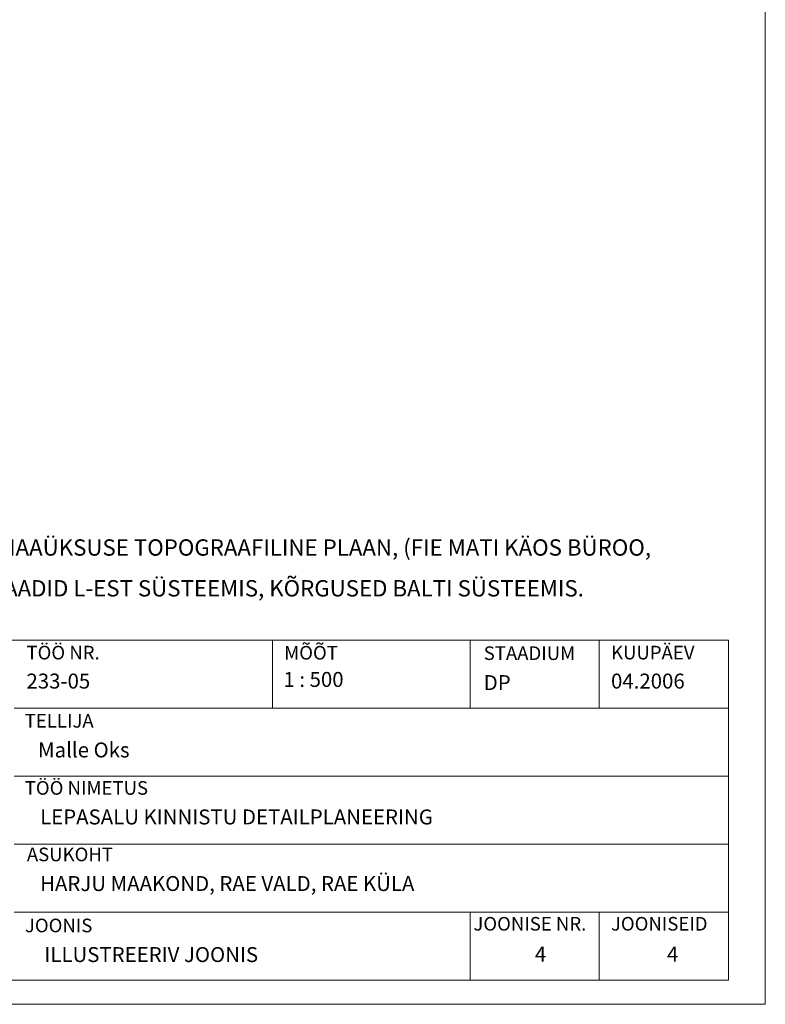
# Model space of a CAD drawing. Extents: x 548301 to 1096876, y 6583674 to 13168084.
# Drawn here: x 548616 to 548671, y 6583674 to 6583747 of the extents above; entities that cross this region are included whole.
import ezdxf

# ---------------------------------------------------------------- set-up
doc = ezdxf.new("R2010")
doc.units = 0
doc.header["$MEASUREMENT"] = 0
doc.layers.add('KIRI_illustr', color=7, linetype='CONTINUOUS', lineweight=15)
doc.layers.add('RAAM', color=7, linetype='CONTINUOUS', lineweight=15)
doc.styles.add('Arial', font='ARIAL.TTF', dxfattribs={"height": 1.2})

msp = doc.modelspace()

# ---------------------------------------------------------------- linework, layer by layer
at = {"layer": 'RAAM'}
for p, q in [((548670.501, 6583674.111), (548670.501, 6583989.286)), ((548301.03, 6583674.111), (548670.501, 6583674.111))]:
    msp.add_line(p, q, dxfattribs=at)
at = {"layer": 'RAAM', "linetype": 'Continuous'}
for p, q in [((548582.804, 6583700.875), (548667.804, 6583700.875)), ((548634.304, 6583700.875), (548634.304, 6583695.875)), ((548648.804, 6583700.875), (548648.804, 6583695.875)), ((548658.304, 6583700.875), (548658.304, 6583695.875)), ((548667.804, 6583700.875), (548667.804, 6583695.875)), ((548615.304, 6583695.875), (548667.804, 6583695.875)), ((548667.804, 6583695.875), (548667.804, 6583690.875)), ((548615.304, 6583690.875), (548667.804, 6583690.875)), ((548667.804, 6583690.875), (548667.804, 6583685.875)), ((548615.304, 6583685.875), (548667.804, 6583685.875)), ((548667.804, 6583685.875), (548667.804, 6583680.875)), ((548615.304, 6583680.875), (548667.804, 6583680.875)), ((548648.804, 6583680.875), (548648.804, 6583675.875)), ((548658.304, 6583680.875), (548658.304, 6583675.875)), ((548667.804, 6583680.875), (548667.804, 6583675.875)), ((548667.804, 6583675.875), (548582.804, 6583675.875))]:
    msp.add_line(p, q, dxfattribs=at)

# ---------------------------------------------------------------- texts
at = {"layer": 'KIRI_illustr', "linetype": 'Continuous', "style": 'Arial'}
for s, p in [('ILLUSTREERIV JOONIS', (548617.53, 6583677.218)), ('4', (548653.569, 6583677.252))]:
    msp.add_text(s, height=1.1, dxfattribs=at).set_placement(p)
at = {"layer": 'KIRI_illustr', "lineweight": -2, "insert": (548582.453, 6583711.301), "char_height": 1.2, "attachment_point": 1, "line_spacing_factor": 1.5, "style": 'Arial'}
msp.add_mtext('MÄRKUS:\\PDETAILPLANEERINGU ALUSPLAANIKS ON MAAÜKSUSE{\\fArial|b0|i0|c186|p34; }TOPOGRAAFILINE PLAAN, {\\fArial|b0|i0|c186|p34;(FIE MATI KÄOS BÜROO,\\PTÖÖ NR.5057,10.2005, M 1: 500), }KOORDINAADID L-EST SÜSTEEMIS, KÕRGUSED {\\fArial|b0|i0|c186|p34;BALTI} SÜSTEEMIS.', dxfattribs=at)
at = {"layer": 'RAAM', "linetype": 'Continuous', "style": 'Arial'}
for s, height, p in [('TÖÖ NR.', 1, (548616.214, 6583699.471)), ('MÕÕT', 1, (548635.148, 6583699.46)), ('STAADIUM', 1, (548649.813, 6583699.43)), ('KUUPÄEV', 1, (548659.166, 6583699.471)), ('233-05', 1.1, (548616.214, 6583697.329)), ('1 : 500', 1.1, (548635.095, 6583697.449)), ('DP', 1.1, (548649.813, 6583697.215)), ('04.2006', 1.1, (548659.166, 6583697.329)), ('TELLIJA', 1, (548616.09, 6583694.456)), ('Malle Oks', 1.1, (548617.063, 6583692.266)), ('TÖÖ NIMETUS', 1, (548616.09, 6583689.522)), ('LEPASALU KINNISTU DETAILPLANEERING', 1.1, (548617.217, 6583687.337)), ('ASUKOHT', 1, (548616.244, 6583684.632)), ('HARJU MAAKOND, RAE VALD, RAE KÜLA', 1.1, (548617.217, 6583682.441)), ('JOONISE NR.', 1, (548649.054, 6583679.533)), ('JOONISEID', 1, (548659.161, 6583679.533)), ('JOONIS', 1, (548616.103, 6583679.408)), ('4', 1.1, (548663.276, 6583677.252))]:
    msp.add_text(s, height=height, dxfattribs=at).set_placement(p)

doc.saveas('drawing.dxf')
